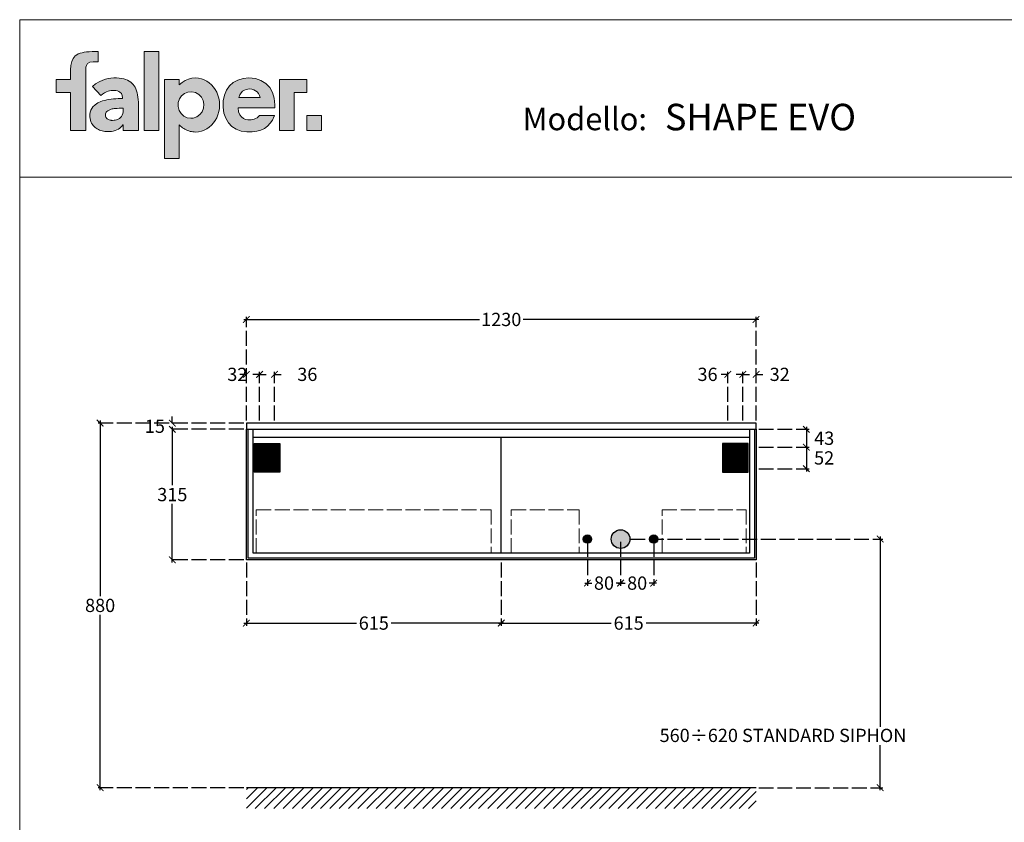
# Model space of a CAD drawing. Extents: x 0 to 4752, y 0 to 3360.
# Drawn here: x 0 to 2376, y 1423 to 3360 of the extents above; entities that cross this region are included whole.
import ezdxf

# ---------------------------------------------------------------- set-up
doc = ezdxf.new("R2010")
doc.units = 0
doc.header["$LTSCALE"] = 3
doc.linetypes.add('ACAD_ISO02W100', pattern=[15, 12, -3])
doc.layers.get('0').update_dxf_attribs({"linetype": 'CONTINUOUS'})
doc.layers.get('Defpoints').update_dxf_attribs({"linetype": 'CONTINUOUS'})
doc.layers.add('Cartiglio', color=7, linetype='CONTINUOUS', lineweight=13)
doc.layers.add('Dettagli', color=7, linetype='CONTINUOUS')
doc.layers.add('Mobile', color=7, linetype='CONTINUOUS')
doc.styles.add('Falper', font='arial.ttf')
doc.styles.get("Standard").update_dxf_attribs({"font": 'arial.ttf'})
doc.dimstyles.new('Q_Dettagli', dxfattribs={"dimscale": 32, "dimtxt": 1, "dimasz": 0.5, "dimexe": 0.2, "dimexo": 0.2, "dimgap": 0.2, "dimtad": 0, "dimtih": 1, "dimtoh": 1, "dimzin": 9, "dimdsep": 46, "dimtxsty": 'Standard', "dimblk": 'ARCHTICK', "dimcen": 0.2, "dimdle": 0.2, "dimclrd": 42, "dimclre": 42, "dimclrt": 142, "dimadec": 0, "dimazin": 0, "dimtfac": 1, "dimtofl": 0, "dimtmove": 2, "dimatfit": 0, "dimfxl": 1, "dimtolj": 1, "dimtzin": 0, "dimarcsym": 0})
doc.dimstyles.new('Q_Mobile', dxfattribs={"dimscale": 32, "dimtxt": 1, "dimasz": 0.5, "dimexe": 0.2, "dimexo": 0.2, "dimgap": 0.2, "dimtad": 0, "dimtih": 1, "dimtoh": 1, "dimdsep": 46, "dimtxsty": 'Standard', "dimblk": 'ARCHTICK', "dimcen": 0.2, "dimdle": 0.2, "dimclrd": 3, "dimclre": 3, "dimclrt": 256, "dimadec": 0, "dimazin": 0, "dimtfac": 1, "dimtofl": 0, "dimtmove": 2, "dimatfit": 3, "dimfxl": 1, "dimtolj": 1, "dimtzin": 0, "dimarcsym": 0})

# ---------------------------------------------------------------- blocks, each defined once
blk = doc.blocks.new('LogoFalper')
h = blk.add_hatch(color=256)
h.dxf.hatch_style = 1
h.paths.add_polyline_path([(0, 2.982), (0, 3.346), (0.01, 3.516), (0.042, 3.66), (0.097, 3.779), (0.179, 3.874), (0.231, 3.913), (0.29, 3.946), (0.357, 3.974), (0.432, 3.996), (0.515, 4.013), (0.606, 4.026), (0.707, 4.033), (0.817, 4.035), (1.046, 4.035), (1.046, 3.654), (0.851, 3.654), (0.725, 3.635), (0.644, 3.586), (0.599, 3.518), (0.579, 3.443), (0.574, 3.373), (0.574, 1.064), (0, 1.064), (0, 2.494), (-0.538, 2.494), (-0.538, 2.982)])
h.paths.add_polyline_path([(2.552, 2.229), (2.542, 2.32), (2.528, 2.404), (2.511, 2.484), (2.49, 2.557), (2.464, 2.626), (2.433, 2.689), (2.398, 2.747), (2.359, 2.799), (2.315, 2.847), (2.266, 2.889), (2.211, 2.926), (2.152, 2.958), (2.087, 2.984), (2.009, 3.008), (1.924, 3.026), (1.831, 3.037), (1.73, 3.043), (1.625, 3.043), (1.522, 3.035), (1.419, 3.019), (1.317, 2.995), (1.217, 2.963), (1.073, 2.9), (0.941, 2.819), (0.822, 2.72), (1.142, 2.378), (1.205, 2.429), (1.276, 2.475), (1.355, 2.516), (1.412, 2.539), (1.469, 2.556), (1.527, 2.568), (1.586, 2.573), (1.647, 2.573), (1.708, 2.567), (1.764, 2.553), (1.815, 2.533), (1.862, 2.507), (1.918, 2.453), (1.951, 2.383), (1.962, 2.297), (1.962, 2.289), (1.962, 2.274), (1.962, 2.266), (1.879, 2.265), (1.794, 2.262), (1.708, 2.258), (1.622, 2.251), (1.535, 2.243), (1.448, 2.232), (1.365, 2.217), (1.286, 2.198), (1.209, 2.176), (1.136, 2.15), (1.024, 2.098), (0.926, 2.032), (0.843, 1.954), (0.798, 1.893), (0.765, 1.825), (0.742, 1.748), (0.731, 1.664), (0.73, 1.582), (0.737, 1.512), (0.75, 1.447), (0.769, 1.388), (0.795, 1.334), (0.823, 1.289), (0.853, 1.249), (0.887, 1.212), (0.923, 1.178), (0.962, 1.149), (1.004, 1.123), (1.048, 1.099), (1.093, 1.079), (1.139, 1.062), (1.188, 1.049), (1.242, 1.036), (1.296, 1.027), (1.349, 1.021), (1.401, 1.018), (1.465, 1.019), (1.539, 1.025), (1.612, 1.038), (1.681, 1.057), (1.748, 1.083), (1.805, 1.112), (1.855, 1.144), (1.899, 1.181), (1.938, 1.223), (1.97, 1.268), (1.981, 1.268), (1.981, 1.064), (2.559, 1.064), (2.559, 2.031), (2.557, 2.133)])
h.paths.add_polyline_path([(1.502, 1.854), (1.536, 1.864), (1.572, 1.872), (1.609, 1.88), (1.649, 1.886), (1.691, 1.89), (1.761, 1.896), (1.831, 1.899), (1.901, 1.9), (1.922, 1.9), (1.96, 1.9), (1.981, 1.9), (1.981, 1.883), (1.981, 1.851), (1.981, 1.834), (1.977, 1.765), (1.965, 1.702), (1.945, 1.644), (1.916, 1.593), (1.879, 1.547), (1.848, 1.519), (1.814, 1.496), (1.775, 1.476), (1.733, 1.461), (1.687, 1.45), (1.638, 1.444), (1.585, 1.442), (1.571, 1.442), (1.558, 1.442), (1.544, 1.443), (1.531, 1.445), (1.517, 1.446), (1.503, 1.449), (1.488, 1.451), (1.456, 1.459), (1.427, 1.47), (1.4, 1.484), (1.376, 1.501), (1.354, 1.522), (1.336, 1.546), (1.326, 1.563), (1.319, 1.583), (1.314, 1.604), (1.311, 1.626), (1.312, 1.656), (1.317, 1.691), (1.328, 1.722), (1.344, 1.75), (1.365, 1.775), (1.404, 1.807), (1.45, 1.833)], flags=16)
h.paths.add_polyline_path([(7.149, 2.301), (6.344, 2.301), (6.381, 2.404), (6.43, 2.483), (6.488, 2.542), (6.552, 2.584), (6.619, 2.61), (6.687, 2.623), (6.752, 2.627), (6.833, 2.62), (6.908, 2.597), (6.975, 2.561), (7.034, 2.513), (7.084, 2.452), (7.123, 2.381)], flags=16)
h.paths.add_polyline_path([(4.1, 2.778), (4.206, 2.872), (4.321, 2.946), (4.445, 3), (4.575, 3.033), (4.71, 3.044), (4.823, 3.036), (4.933, 3.013), (5.037, 2.975), (5.135, 2.924), (5.227, 2.861), (5.311, 2.786), (5.387, 2.701), (5.453, 2.606), (5.509, 2.503), (5.555, 2.392), (5.588, 2.274), (5.609, 2.151), (5.616, 2.023), (5.609, 1.895), (5.588, 1.772), (5.555, 1.654), (5.509, 1.544), (5.453, 1.44), (5.387, 1.345), (5.311, 1.26), (5.227, 1.185), (5.135, 1.122), (5.037, 1.071), (4.933, 1.033), (4.823, 1.01), (4.71, 1.002), (4.658, 1.004), (4.606, 1.009), (4.555, 1.017), (4.505, 1.028), (4.455, 1.043), (4.406, 1.061), (4.359, 1.081), (4.312, 1.105), (4.267, 1.132), (4.223, 1.162), (4.181, 1.194), (4.14, 1.23), (4.1, 1.268), (4.1, 0), (3.54, 0), (3.54, 2.982), (4.1, 2.982)])
h.paths.add_polyline_path([(4.54, 1.521), (4.396, 1.543), (4.269, 1.605), (4.165, 1.7), (4.091, 1.821), (4.053, 1.962), (4.058, 2.113), (4.103, 2.251), (4.184, 2.367), (4.293, 2.456), (4.424, 2.51), (4.57, 2.524), (4.711, 2.493), (4.834, 2.424), (4.932, 2.324), (4.999, 2.198), (5.029, 2.054), (5.016, 1.904), (4.963, 1.77), (4.876, 1.658), (4.763, 1.576), (4.628, 1.529)], flags=16)
h.paths.add_polyline_path([(3.33, 4.036), (2.77, 4.036), (2.77, 1.064), (3.33, 1.064)])
h.paths.add_polyline_path([(8.903, 1.632), (8.903, 1.064), (9.462, 1.064), (9.462, 1.632)])
h.paths.add_polyline_path([(8.903, 2.494), (8.903, 2.982), (7.875, 2.982), (7.875, 1.064), (8.435, 1.064), (8.435, 2.494)])
edge = h.paths.add_edge_path()
edge.add_line((7.119, 1.622), (7.079, 1.578))
edge.add_line((7.079, 1.578), (7.031, 1.541))
edge.add_line((7.031, 1.541), (6.977, 1.511))
edge.add_line((6.977, 1.511), (6.92, 1.489))
edge.add_line((6.92, 1.489), (6.862, 1.472))
edge.add_line((6.862, 1.472), (6.805, 1.463))
edge.add_line((6.805, 1.463), (6.752, 1.46))
edge.add_line((6.752, 1.46), (6.679, 1.464))
edge.add_line((6.679, 1.464), (6.599, 1.481))
edge.add_line((6.599, 1.481), (6.518, 1.515))
edge.add_line((6.518, 1.515), (6.443, 1.57))
edge.add_line((6.443, 1.57), (6.381, 1.653))
edge.add_line((6.381, 1.653), (6.337, 1.767))
edge.add_line((6.337, 1.767), (6.318, 1.918))
edge.add_line((6.318, 1.918), (7.701, 1.918))
edge.add_line((7.701, 1.918), (7.701, 1.92))
edge.add_line((7.701, 1.92), (7.701, 1.926))
edge.add_line((7.701, 1.926), (7.702, 1.933))
edge.add_line((7.702, 1.933), (7.702, 1.938))
edge.add_line((7.702, 1.938), (7.702, 1.941))
edge.add_line((7.702, 1.941), (7.703, 1.952))
edge.add_line((7.703, 1.952), (7.703, 1.964))
edge.add_line((7.703, 1.964), (7.704, 1.976))
edge.add_line((7.704, 1.976), (7.704, 1.988))
edge.add_line((7.704, 1.988), (7.704, 1.999))
edge.add_line((7.704, 1.999), (7.705, 2.011))
edge.add_line((7.705, 2.011), (7.705, 2.023))
edge.add_line((7.705, 2.023), (7.682, 2.275))
edge.add_line((7.682, 2.275), (7.615, 2.497))
edge.add_line((7.615, 2.497), (7.507, 2.685))
edge.add_line((7.507, 2.685), (7.361, 2.837))
edge.add_line((7.361, 2.837), (7.18, 2.95))
edge.add_line((7.18, 2.95), (6.967, 3.02))
edge.add_line((6.967, 3.02), (6.726, 3.044))
edge.add_line((6.726, 3.044), (6.504, 3.024))
edge.add_line((6.504, 3.024), (6.307, 2.965))
edge.add_line((6.307, 2.965), (6.135, 2.871))
edge.add_line((6.135, 2.871), (5.992, 2.742))
edge.add_line((5.992, 2.742), (5.879, 2.583))
edge.add_line((5.879, 2.583), (5.8, 2.394))
edge.add_line((5.8, 2.394), (5.756, 2.18))
edge.add_line((5.756, 2.18), (5.749, 1.943))
edge.add_line((5.749, 1.943), (5.781, 1.72))
edge.add_line((5.781, 1.72), (5.849, 1.523))
edge.add_line((5.849, 1.523), (5.951, 1.354))
edge.add_line((5.951, 1.354), (6.084, 1.215))
edge.add_line((6.084, 1.215), (6.246, 1.109))
edge.add_line((6.246, 1.109), (6.436, 1.038))
edge.add_line((6.436, 1.038), (6.65, 1.005))
edge.add_line((6.65, 1.005), (6.848, 1.007))
edge.add_line((6.848, 1.007), (7.018, 1.032))
edge.add_line((7.018, 1.032), (7.172, 1.077))
edge.add_line((7.172, 1.077), (7.309, 1.142))
edge.add_line((7.309, 1.142), (7.429, 1.227))
edge.add_line((7.429, 1.227), (7.531, 1.332))
edge.add_line((7.531, 1.332), (7.615, 1.456))
edge.add_line((7.615, 1.456), (7.681, 1.599))
edge.add_line((7.681, 1.599), (7.682, 1.603))
edge.add_line((7.682, 1.603), (7.685, 1.611))
edge.add_line((7.685, 1.611), (7.689, 1.621))
edge.add_line((7.689, 1.621), (7.692, 1.629))
edge.add_line((7.692, 1.629), (7.693, 1.632))
edge.add_line((7.693, 1.632), (7.127, 1.632))
edge.add_spline(control_points=[(7.127, 1.632), (7.127, 1.632), (7.119, 1.622), (7.119, 1.622)], knot_values=[5, 5, 5, 5, 6, 6, 6, 6], degree=3, periodic=0)
at = {"lineweight": 0}
for points in [[(0, 2.982), (0, 3.346), (0.01, 3.516), (0.042, 3.66), (0.097, 3.779), (0.179, 3.874), (0.231, 3.913), (0.29, 3.946), (0.357, 3.974), (0.432, 3.996), (0.515, 4.013), (0.606, 4.026), (0.707, 4.033), (0.817, 4.035), (1.046, 4.035), (1.046, 3.654), (0.851, 3.654), (0.725, 3.635), (0.644, 3.586), (0.599, 3.518), (0.579, 3.443), (0.574, 3.373), (0.574, 1.064), (0, 1.064), (0, 2.494), (-0.538, 2.494), (-0.538, 2.982)], [(3.33, 4.036), (2.77, 4.036), (2.77, 1.064), (2.77, 1.064), (3.33, 1.064)], [(2.552, 2.229), (2.542, 2.32), (2.528, 2.404), (2.511, 2.484), (2.49, 2.557), (2.464, 2.626), (2.433, 2.689), (2.398, 2.747), (2.359, 2.799), (2.315, 2.847), (2.266, 2.889), (2.211, 2.926), (2.152, 2.958), (2.087, 2.984), (2.009, 3.008), (1.924, 3.026), (1.831, 3.037), (1.73, 3.043), (1.625, 3.043), (1.522, 3.035), (1.419, 3.019), (1.317, 2.995), (1.217, 2.963), (1.073, 2.9), (0.941, 2.819), (0.822, 2.72), (1.142, 2.378), (1.205, 2.429), (1.276, 2.475), (1.355, 2.516), (1.412, 2.539), (1.469, 2.556), (1.527, 2.568), (1.586, 2.573), (1.647, 2.573), (1.708, 2.567), (1.764, 2.553), (1.815, 2.533), (1.862, 2.507), (1.918, 2.453), (1.951, 2.383), (1.962, 2.297), (1.962, 2.289), (1.962, 2.274), (1.962, 2.266), (1.879, 2.265), (1.794, 2.262), (1.708, 2.258), (1.622, 2.251), (1.535, 2.243), (1.448, 2.232), (1.365, 2.217), (1.286, 2.198), (1.209, 2.176), (1.136, 2.15), (1.024, 2.098), (0.926, 2.032), (0.843, 1.954), (0.798, 1.893), (0.765, 1.825), (0.742, 1.748), (0.731, 1.664), (0.73, 1.582), (0.737, 1.512), (0.75, 1.447), (0.769, 1.388), (0.795, 1.334), (0.823, 1.289), (0.853, 1.249), (0.887, 1.212), (0.923, 1.178), (0.962, 1.149), (1.004, 1.123), (1.048, 1.099), (1.093, 1.079), (1.139, 1.062), (1.188, 1.049), (1.242, 1.036), (1.296, 1.027), (1.349, 1.021), (1.401, 1.018), (1.465, 1.019), (1.539, 1.025), (1.612, 1.038), (1.681, 1.057), (1.748, 1.083), (1.805, 1.112), (1.855, 1.144), (1.899, 1.181), (1.938, 1.223), (1.97, 1.268), (1.981, 1.268), (1.981, 1.064), (2.559, 1.064), (2.559, 2.031), (2.557, 2.133)], [(4.1, 2.778), (4.206, 2.872), (4.321, 2.946), (4.445, 3), (4.575, 3.033), (4.71, 3.044), (4.823, 3.036), (4.933, 3.013), (5.037, 2.975), (5.135, 2.924), (5.227, 2.861), (5.311, 2.786), (5.387, 2.701), (5.453, 2.606), (5.509, 2.503), (5.555, 2.392), (5.588, 2.274), (5.609, 2.151), (5.616, 2.023), (5.609, 1.895), (5.588, 1.772), (5.555, 1.654), (5.509, 1.544), (5.453, 1.44), (5.387, 1.345), (5.311, 1.26), (5.227, 1.185), (5.135, 1.122), (5.037, 1.071), (4.933, 1.033), (4.823, 1.01), (4.71, 1.002), (4.658, 1.004), (4.606, 1.009), (4.555, 1.017), (4.505, 1.028), (4.455, 1.043), (4.406, 1.061), (4.359, 1.081), (4.312, 1.105), (4.267, 1.132), (4.223, 1.162), (4.181, 1.194), (4.14, 1.23), (4.1, 1.268), (4.1, 0), (3.54, 0), (3.54, 2.982), (4.1, 2.982)], [(8.903, 2.494), (8.903, 2.982), (8.903, 2.982), (7.875, 2.982), (7.875, 1.064), (8.435, 1.064), (8.435, 2.494)], [(7.149, 2.301), (6.344, 2.301), (6.381, 2.404), (6.43, 2.483), (6.488, 2.542), (6.552, 2.584), (6.619, 2.61), (6.687, 2.623), (6.752, 2.627), (6.833, 2.62), (6.908, 2.597), (6.975, 2.561), (7.034, 2.513), (7.084, 2.452), (7.123, 2.381)], [(4.54, 1.521), (4.396, 1.543), (4.269, 1.605), (4.165, 1.7), (4.091, 1.821), (4.053, 1.962), (4.058, 2.113), (4.103, 2.251), (4.184, 2.367), (4.293, 2.456), (4.424, 2.51), (4.57, 2.524), (4.711, 2.493), (4.834, 2.424), (4.932, 2.324), (4.999, 2.198), (5.029, 2.054), (5.016, 1.904), (4.963, 1.77), (4.876, 1.658), (4.763, 1.576), (4.628, 1.529), (4.54, 1.521), (4.54, 1.521), (4.54, 1.521), (4.54, 1.521), (4.54, 1.521)], [(1.502, 1.854), (1.536, 1.864), (1.572, 1.872), (1.609, 1.88), (1.649, 1.886), (1.691, 1.89), (1.761, 1.896), (1.831, 1.899), (1.901, 1.9), (1.922, 1.9), (1.96, 1.9), (1.981, 1.9), (1.981, 1.883), (1.981, 1.851), (1.981, 1.834), (1.977, 1.765), (1.965, 1.702), (1.945, 1.644), (1.916, 1.593), (1.879, 1.547), (1.848, 1.519), (1.814, 1.496), (1.775, 1.476), (1.733, 1.461), (1.687, 1.45), (1.638, 1.444), (1.585, 1.442), (1.571, 1.442), (1.558, 1.442), (1.544, 1.443), (1.531, 1.445), (1.517, 1.446), (1.503, 1.449), (1.488, 1.451), (1.456, 1.459), (1.427, 1.47), (1.4, 1.484), (1.376, 1.501), (1.354, 1.522), (1.336, 1.546), (1.326, 1.563), (1.319, 1.583), (1.314, 1.604), (1.311, 1.626), (1.312, 1.656), (1.317, 1.691), (1.328, 1.722), (1.344, 1.75), (1.365, 1.775), (1.404, 1.807), (1.45, 1.833)], [(8.903, 1.632), (8.903, 1.632), (8.903, 1.064), (9.462, 1.064), (9.462, 1.632)]]:
    blk.add_lwpolyline(points, close=True, dxfattribs=at)
blk.add_lwpolyline([(7.119, 1.622), (7.079, 1.578), (7.031, 1.541), (6.977, 1.511), (6.92, 1.489), (6.862, 1.472), (6.805, 1.463), (6.752, 1.46), (6.679, 1.464), (6.599, 1.481), (6.518, 1.515), (6.443, 1.57), (6.381, 1.653), (6.337, 1.767), (6.318, 1.918), (7.701, 1.918), (7.701, 1.92), (7.701, 1.926), (7.702, 1.933), (7.702, 1.938), (7.702, 1.941), (7.703, 1.952), (7.703, 1.964), (7.704, 1.976), (7.704, 1.988), (7.704, 1.999), (7.705, 2.011), (7.705, 2.023), (7.682, 2.275), (7.615, 2.497), (7.507, 2.685), (7.361, 2.837), (7.18, 2.95), (6.967, 3.02), (6.726, 3.044), (6.504, 3.024), (6.307, 2.965), (6.135, 2.871), (5.992, 2.742), (5.879, 2.583), (5.8, 2.394), (5.756, 2.18), (5.749, 1.943), (5.781, 1.72), (5.849, 1.523), (5.951, 1.354), (6.084, 1.215), (6.246, 1.109), (6.436, 1.038), (6.65, 1.005), (6.848, 1.007), (7.018, 1.032), (7.172, 1.077), (7.309, 1.142), (7.429, 1.227), (7.531, 1.332), (7.615, 1.456), (7.681, 1.599), (7.682, 1.603), (7.685, 1.611), (7.689, 1.621), (7.692, 1.629), (7.693, 1.632), (7.127, 1.632)], dxfattribs=at)
blk.add_open_spline([(7.127, 1.632), (7.127, 1.632), (7.119, 1.622), (7.119, 1.622)], degree=3, dxfattribs=at)
blk = doc.blocks.new('_ArchTick')
at = {"color": 0, "linetype": 'ByBlock', "const_width": 0.15}
blk.add_lwpolyline([(-0.5, -0.5), (0.5, 0.5)], dxfattribs=at)
blk = doc.blocks.new('*D12')
at = {"layer": 'Defpoints', "color": 0, "transparency": 16777216}
for p in [(547, 2386.2), (194.1, 1506.2), (547, 1506.2)]:
    blk.add_point(p, dxfattribs=at)
at = {"layer": 'Dettagli', "color": 42, "linetype": 'ACAD_ISO02W100', "lineweight": -2, "transparency": 16777216}
for p, q in [((540.6, 2386.2), (187.7, 2386.2)), ((540.6, 1506.2), (187.7, 1506.2))]:
    blk.add_line(p, q, dxfattribs=at)
at = {"layer": 'Dettagli', "color": 42, "lineweight": -2, "transparency": 16777216}
for p, q in [((194.1, 2392.6), (194.1, 1968.8)), ((194.1, 1499.8), (194.1, 1923.6))]:
    blk.add_line(p, q, dxfattribs=at)
at = {"layer": 'Dettagli', "color": 42, "lineweight": -2, "transparency": 16777216, "xscale": 16, "yscale": 16, "zscale": 16}
for p, rotation in [((194.1, 2386.2), 90), ((194.1, 1506.2), 270)]:
    blk.add_blockref('_ArchTick', p, dxfattribs=dict(at, rotation=rotation))
at = {"layer": 'Dettagli', "color": 142, "lineweight": 15, "transparency": 16777216, "insert": (194.1, 1946.2), "char_height": 32, "attachment_point": 5}
blk.add_mtext('\\A1;880', dxfattribs=at)
blk = doc.blocks.new('*D13')
at = {"layer": 'Defpoints', "color": 0, "transparency": 16777216}
for p in [(1450, 2106.2), (1530, 2106.2), (1450, 2000)]:
    blk.add_point(p, dxfattribs=at)
at = {"layer": 'Dettagli', "color": 42, "linetype": 'ACAD_ISO02W100', "lineweight": -2, "transparency": 16777216}
for p, q in [((1450, 2099.8), (1450, 1993.6)), ((1530, 2099.8), (1530, 1993.6))]:
    blk.add_line(p, q, dxfattribs=at)
at = {"layer": 'Dettagli', "color": 42, "lineweight": -2, "transparency": 16777216}
for p, q in [((1443.6, 2000), (1460.9, 2000)), ((1536.4, 2000), (1519.1, 2000))]:
    blk.add_line(p, q, dxfattribs=at)
at = {"layer": 'Dettagli', "color": 42, "lineweight": -2, "transparency": 16777216, "xscale": 16, "yscale": 16, "zscale": 16, "rotation": 180}
blk.add_blockref('_ArchTick', (1450, 2000), dxfattribs=at)
at = {"layer": 'Dettagli', "color": 42, "lineweight": -2, "transparency": 16777216, "xscale": 16, "yscale": 16, "zscale": 16}
blk.add_blockref('_ArchTick', (1530, 2000), dxfattribs=at)
at = {"layer": 'Dettagli', "color": 142, "lineweight": 15, "transparency": 16777216, "insert": (1490, 2000), "char_height": 32, "attachment_point": 5}
blk.add_mtext('\\A1;80', dxfattribs=at)
blk = doc.blocks.new('*D14')
at = {"layer": 'Defpoints', "color": 0, "transparency": 16777216}
for p in [(368.3, 2371.2), (547, 2371.2), (547, 2056.2)]:
    blk.add_point(p, dxfattribs=at)
at = {"layer": 'Dettagli', "color": 42, "lineweight": -2, "transparency": 16777216}
for p, q in [((368.3, 2377.6), (368.3, 2236.3)), ((368.3, 2049.8), (368.3, 2191.1))]:
    blk.add_line(p, q, dxfattribs=at)
at = {"layer": 'Dettagli', "color": 42, "linetype": 'ACAD_ISO02W100', "lineweight": -2, "transparency": 16777216}
for p, q in [((540.6, 2371.2), (361.9, 2371.2)), ((540.6, 2056.2), (361.9, 2056.2))]:
    blk.add_line(p, q, dxfattribs=at)
at = {"layer": 'Dettagli', "color": 42, "lineweight": -2, "transparency": 16777216, "xscale": 16, "yscale": 16, "zscale": 16}
for p, rotation in [((368.3, 2371.2), 90), ((368.3, 2056.2), 270)]:
    blk.add_blockref('_ArchTick', p, dxfattribs=dict(at, rotation=rotation))
at = {"layer": 'Dettagli', "color": 142, "lineweight": 15, "transparency": 16777216, "insert": (368.3, 2213.7), "char_height": 32, "attachment_point": 5}
blk.add_mtext('\\A1;315', dxfattribs=at)
blk = doc.blocks.new('*D15')
at = {"layer": 'Defpoints', "color": 0, "transparency": 16777216}
for p in [(1467, 2106.2), (2076.4, 2106.2), (1777, 1506.2)]:
    blk.add_point(p, dxfattribs=at)
at = {"layer": 'Dettagli', "color": 42, "linetype": 'ACAD_ISO02W100', "lineweight": -2, "transparency": 16777216}
for p, q in [((1473.4, 2106.2), (2082.8, 2106.2)), ((1783.4, 1506.2), (2082.8, 1506.2))]:
    blk.add_line(p, q, dxfattribs=at)
at = {"layer": 'Dettagli', "color": 42, "lineweight": -2, "transparency": 16777216}
for p, q in [((2076.4, 2112.6), (2076.4, 1653.4)), ((2076.4, 1499.8), (2076.4, 1608.6))]:
    blk.add_line(p, q, dxfattribs=at)
at = {"layer": 'Dettagli', "color": 42, "lineweight": -2, "transparency": 16777216, "xscale": 16, "yscale": 16, "zscale": 16}
for p, rotation in [((2076.4, 2106.2), 90), ((2076.4, 1506.2), 270)]:
    blk.add_blockref('_ArchTick', p, dxfattribs=dict(at, rotation=rotation))
at = {"layer": 'Dettagli', "color": 142, "lineweight": 15, "transparency": 16777216, "insert": (2076.4, 1631), "char_height": 32, "attachment_point": 5}
blk.add_mtext('\\A1;  ', dxfattribs=at)
blk = doc.blocks.new('*D16')
at = {"layer": 'Defpoints', "color": 0, "transparency": 16777216}
for p in [(1777, 2371.2), (1777, 2328.2), (1898.3, 2328.2)]:
    blk.add_point(p, dxfattribs=at)
at = {"layer": 'Dettagli', "color": 42, "lineweight": -2, "transparency": 16777216}
blk.add_line((1898.3, 2377.6), (1898.3, 2321.8), dxfattribs=at)
at = {"layer": 'Dettagli', "color": 42, "linetype": 'ACAD_ISO02W100', "lineweight": -2, "transparency": 16777216}
for p, q in [((1783.4, 2371.2), (1904.7, 2371.2)), ((1783.4, 2328.2), (1904.7, 2328.2))]:
    blk.add_line(p, q, dxfattribs=at)
at = {"layer": 'Dettagli', "color": 42, "lineweight": -2, "transparency": 16777216, "xscale": 16, "yscale": 16, "zscale": 16}
for p, rotation in [((1898.3, 2371.2), 90), ((1898.3, 2328.2), 270)]:
    blk.add_blockref('_ArchTick', p, dxfattribs=dict(at, rotation=rotation))
at = {"layer": 'Dettagli', "color": 142, "lineweight": 15, "transparency": 16777216, "insert": (1941.4, 2349.7), "char_height": 32, "attachment_point": 5}
blk.add_mtext('\\A1;43', dxfattribs=at)
blk = doc.blocks.new('*D17')
at = {"layer": 'Defpoints', "color": 0, "transparency": 16777216}
for p in [(1777, 2328.2), (1777, 2276.2), (1898.3, 2276.2)]:
    blk.add_point(p, dxfattribs=at)
at = {"layer": 'Dettagli', "color": 42, "lineweight": -2, "transparency": 16777216}
blk.add_line((1898.3, 2334.6), (1898.3, 2269.8), dxfattribs=at)
at = {"layer": 'Dettagli', "color": 42, "linetype": 'ACAD_ISO02W100', "lineweight": -2, "transparency": 16777216}
for p, q in [((1783.4, 2328.2), (1904.7, 2328.2)), ((1783.4, 2276.2), (1904.7, 2276.2))]:
    blk.add_line(p, q, dxfattribs=at)
at = {"layer": 'Dettagli', "color": 42, "lineweight": -2, "transparency": 16777216, "xscale": 16, "yscale": 16, "zscale": 16}
for p, rotation in [((1898.3, 2328.2), 90), ((1898.3, 2276.2), 270)]:
    blk.add_blockref('_ArchTick', p, dxfattribs=dict(at, rotation=rotation))
at = {"layer": 'Dettagli', "color": 142, "lineweight": 15, "transparency": 16777216, "insert": (1941.2, 2302.2), "char_height": 32, "attachment_point": 5}
blk.add_mtext('\\A1;52', dxfattribs=at)
blk = doc.blocks.new('*D18')
at = {"layer": 'Defpoints', "color": 0, "transparency": 16777216}
for p in [(1370, 2106.2), (1450, 2106.2), (1450, 2000)]:
    blk.add_point(p, dxfattribs=at)
at = {"layer": 'Dettagli', "color": 42, "linetype": 'ACAD_ISO02W100', "lineweight": -2, "transparency": 16777216}
for p, q in [((1370, 2099.8), (1370, 1993.6)), ((1450, 2099.8), (1450, 1993.6))]:
    blk.add_line(p, q, dxfattribs=at)
at = {"layer": 'Dettagli', "color": 42, "lineweight": -2, "transparency": 16777216}
for p, q in [((1363.6, 2000), (1380.9, 2000)), ((1456.4, 2000), (1439.1, 2000))]:
    blk.add_line(p, q, dxfattribs=at)
at = {"layer": 'Dettagli', "color": 42, "lineweight": -2, "transparency": 16777216, "xscale": 16, "yscale": 16, "zscale": 16, "rotation": 180}
blk.add_blockref('_ArchTick', (1370, 2000), dxfattribs=at)
at = {"layer": 'Dettagli', "color": 42, "lineweight": -2, "transparency": 16777216, "xscale": 16, "yscale": 16, "zscale": 16}
blk.add_blockref('_ArchTick', (1450, 2000), dxfattribs=at)
at = {"layer": 'Dettagli', "color": 142, "lineweight": 15, "transparency": 16777216, "insert": (1410, 2000), "char_height": 32, "attachment_point": 5}
blk.add_mtext('\\A1;80', dxfattribs=at)
blk = doc.blocks.new('*D19')
at = {"layer": 'Defpoints', "color": 0, "transparency": 16777216}
for p in [(547, 2636.4), (547, 2386.2), (1777, 2386.2)]:
    blk.add_point(p, dxfattribs=at)
at = {"layer": 'Mobile', "color": 3, "linetype": 'ACAD_ISO02W100', "lineweight": -2, "transparency": 16777216}
for p, q in [((547, 2392.6), (547, 2642.8)), ((1777, 2392.6), (1777, 2642.8))]:
    blk.add_line(p, q, dxfattribs=at)
at = {"layer": 'Mobile', "color": 3, "lineweight": -2, "transparency": 16777216}
for p, q in [((540.6, 2636.4), (1109.3, 2636.4)), ((1783.4, 2636.4), (1214.7, 2636.4))]:
    blk.add_line(p, q, dxfattribs=at)
at = {"layer": 'Mobile', "color": 3, "lineweight": -2, "transparency": 16777216, "xscale": 16, "yscale": 16, "zscale": 16, "rotation": 180}
blk.add_blockref('_ArchTick', (547, 2636.4), dxfattribs=at)
at = {"layer": 'Mobile', "color": 3, "lineweight": -2, "transparency": 16777216, "xscale": 16, "yscale": 16, "zscale": 16}
blk.add_blockref('_ArchTick', (1777, 2636.4), dxfattribs=at)
at = {"layer": 'Mobile', "lineweight": 15, "transparency": 16777216, "insert": (1162, 2636.4), "char_height": 32, "attachment_point": 5}
blk.add_mtext('\\A1;1230', dxfattribs=at)
blk = doc.blocks.new('*D20')
at = {"layer": 'Defpoints', "color": 0, "transparency": 16777216}
for p in [(1745, 2503.9), (1745, 2386.2), (1777, 2386.2)]:
    blk.add_point(p, dxfattribs=at)
at = {"layer": 'Dettagli', "color": 42, "lineweight": -2, "transparency": 16777216}
for p, q in [((1745, 2503.9), (1729, 2503.9)), ((1777, 2503.9), (1793, 2503.9))]:
    blk.add_line(p, q, dxfattribs=at)
at = {"layer": 'Dettagli', "color": 42, "linetype": 'ACAD_ISO02W100', "lineweight": -2, "transparency": 16777216}
for p, q in [((1745, 2392.6), (1745, 2510.3)), ((1777, 2392.6), (1777, 2510.3))]:
    blk.add_line(p, q, dxfattribs=at)
at = {"layer": 'Dettagli', "color": 42, "lineweight": -2, "transparency": 16777216, "xscale": 16, "yscale": 16, "zscale": 16}
blk.add_blockref('_ArchTick', (1745, 2503.9), dxfattribs=at)
at = {"layer": 'Dettagli', "color": 42, "lineweight": -2, "transparency": 16777216, "xscale": 16, "yscale": 16, "zscale": 16, "rotation": 180}
blk.add_blockref('_ArchTick', (1777, 2503.9), dxfattribs=at)
at = {"layer": 'Dettagli', "color": 142, "lineweight": 15, "transparency": 16777216, "insert": (1834, 2503.9), "char_height": 32, "attachment_point": 5}
blk.add_mtext('\\A1;32', dxfattribs=at)
blk = doc.blocks.new('*D21')
at = {"layer": 'Defpoints', "color": 0, "transparency": 16777216}
for p in [(1709, 2503.9), (1709, 2386.2), (1745, 2386.2)]:
    blk.add_point(p, dxfattribs=at)
at = {"layer": 'Dettagli', "color": 42, "lineweight": -2, "transparency": 16777216}
for p, q in [((1709, 2503.9), (1693, 2503.9)), ((1745, 2503.9), (1761, 2503.9))]:
    blk.add_line(p, q, dxfattribs=at)
at = {"layer": 'Dettagli', "color": 42, "linetype": 'ACAD_ISO02W100', "lineweight": -2, "transparency": 16777216}
for p, q in [((1709, 2392.6), (1709, 2510.3)), ((1745, 2392.6), (1745, 2510.3))]:
    blk.add_line(p, q, dxfattribs=at)
at = {"layer": 'Dettagli', "color": 42, "lineweight": -2, "transparency": 16777216, "xscale": 16, "yscale": 16, "zscale": 16}
blk.add_blockref('_ArchTick', (1709, 2503.9), dxfattribs=at)
at = {"layer": 'Dettagli', "color": 42, "lineweight": -2, "transparency": 16777216, "xscale": 16, "yscale": 16, "zscale": 16, "rotation": 180}
blk.add_blockref('_ArchTick', (1745, 2503.9), dxfattribs=at)
at = {"layer": 'Dettagli', "color": 142, "lineweight": 15, "transparency": 16777216, "insert": (1659.9, 2503.9), "char_height": 32, "attachment_point": 5}
blk.add_mtext('\\A1;36', dxfattribs=at)
blk = doc.blocks.new('*D22')
at = {"layer": 'Defpoints', "color": 0, "transparency": 16777216}
for p in [(579, 2503.9), (547, 2386.2), (579, 2386.2)]:
    blk.add_point(p, dxfattribs=at)
at = {"layer": 'Dettagli', "color": 42, "lineweight": -2, "transparency": 16777216}
for p, q in [((547, 2503.9), (531, 2503.9)), ((579, 2503.9), (595, 2503.9))]:
    blk.add_line(p, q, dxfattribs=at)
at = {"layer": 'Dettagli', "color": 42, "linetype": 'ACAD_ISO02W100', "lineweight": -2, "transparency": 16777216}
for p, q in [((547, 2392.6), (547, 2510.3)), ((579, 2392.6), (579, 2510.3))]:
    blk.add_line(p, q, dxfattribs=at)
at = {"layer": 'Dettagli', "color": 42, "lineweight": -2, "transparency": 16777216, "xscale": 16, "yscale": 16, "zscale": 16}
blk.add_blockref('_ArchTick', (547, 2503.9), dxfattribs=at)
at = {"layer": 'Dettagli', "color": 42, "lineweight": -2, "transparency": 16777216, "xscale": 16, "yscale": 16, "zscale": 16, "rotation": 180}
blk.add_blockref('_ArchTick', (579, 2503.9), dxfattribs=at)
at = {"layer": 'Dettagli', "color": 142, "lineweight": 15, "transparency": 16777216, "insert": (525.2, 2503.9), "char_height": 32, "attachment_point": 5}
blk.add_mtext('\\A1;32', dxfattribs=at)
blk = doc.blocks.new('*D23')
at = {"layer": 'Defpoints', "color": 0, "transparency": 16777216}
for p in [(615, 2503.9), (579, 2386.2), (615, 2386.2)]:
    blk.add_point(p, dxfattribs=at)
at = {"layer": 'Dettagli', "color": 42, "lineweight": -2, "transparency": 16777216}
for p, q in [((579, 2503.9), (563, 2503.9)), ((615, 2503.9), (631, 2503.9))]:
    blk.add_line(p, q, dxfattribs=at)
at = {"layer": 'Dettagli', "color": 42, "linetype": 'ACAD_ISO02W100', "lineweight": -2, "transparency": 16777216}
for p, q in [((579, 2392.6), (579, 2510.3)), ((615, 2392.6), (615, 2510.3))]:
    blk.add_line(p, q, dxfattribs=at)
at = {"layer": 'Dettagli', "color": 42, "lineweight": -2, "transparency": 16777216, "xscale": 16, "yscale": 16, "zscale": 16}
blk.add_blockref('_ArchTick', (579, 2503.9), dxfattribs=at)
at = {"layer": 'Dettagli', "color": 42, "lineweight": -2, "transparency": 16777216, "xscale": 16, "yscale": 16, "zscale": 16, "rotation": 180}
blk.add_blockref('_ArchTick', (615, 2503.9), dxfattribs=at)
at = {"layer": 'Dettagli', "color": 142, "lineweight": 15, "transparency": 16777216, "insert": (694.1, 2503.9), "char_height": 32, "attachment_point": 5}
blk.add_mtext('\\A1;36', dxfattribs=at)
blk = doc.blocks.new('*D24')
at = {"layer": 'Defpoints', "color": 0, "transparency": 16777216}
for p in [(547, 2386.2), (368.3, 2371.2), (547, 2371.2)]:
    blk.add_point(p, dxfattribs=at)
at = {"layer": 'Dettagli', "color": 42, "lineweight": -2, "transparency": 16777216}
for p, q in [((368.3, 2386.2), (368.3, 2402.2)), ((368.3, 2371.2), (368.3, 2355.2))]:
    blk.add_line(p, q, dxfattribs=at)
at = {"layer": 'Dettagli', "color": 42, "linetype": 'ACAD_ISO02W100', "lineweight": -2, "transparency": 16777216}
for p, q in [((540.6, 2386.2), (361.9, 2386.2)), ((540.6, 2371.2), (361.9, 2371.2))]:
    blk.add_line(p, q, dxfattribs=at)
at = {"layer": 'Dettagli', "color": 42, "lineweight": -2, "transparency": 16777216, "xscale": 16, "yscale": 16, "zscale": 16}
for p, rotation in [((368.3, 2386.2), 270), ((368.3, 2371.2), 90)]:
    blk.add_blockref('_ArchTick', p, dxfattribs=dict(at, rotation=rotation))
at = {"layer": 'Dettagli', "color": 142, "lineweight": 15, "transparency": 16777216, "insert": (326.3, 2378.7), "char_height": 32, "attachment_point": 5}
blk.add_mtext('\\A1;15', dxfattribs=at)
blk = doc.blocks.new('*D25')
at = {"layer": 'Defpoints', "color": 0, "transparency": 16777216}
for p in [(1162, 2056.2), (1777, 2056.2), (1162, 1903.5)]:
    blk.add_point(p, dxfattribs=at)
at = {"layer": 'Dettagli', "color": 42, "linetype": 'ACAD_ISO02W100', "lineweight": -2, "transparency": 16777216}
for p, q in [((1162, 2049.8), (1162, 1897.1)), ((1777, 2049.8), (1777, 1897.1))]:
    blk.add_line(p, q, dxfattribs=at)
at = {"layer": 'Dettagli', "color": 42, "lineweight": -2, "transparency": 16777216}
for p, q in [((1155.6, 1903.5), (1427.5, 1903.5)), ((1783.4, 1903.5), (1511.5, 1903.5))]:
    blk.add_line(p, q, dxfattribs=at)
at = {"layer": 'Dettagli', "color": 42, "lineweight": -2, "transparency": 16777216, "xscale": 16, "yscale": 16, "zscale": 16, "rotation": 180}
blk.add_blockref('_ArchTick', (1162, 1903.5), dxfattribs=at)
at = {"layer": 'Dettagli', "color": 42, "lineweight": -2, "transparency": 16777216, "xscale": 16, "yscale": 16, "zscale": 16}
blk.add_blockref('_ArchTick', (1777, 1903.5), dxfattribs=at)
at = {"layer": 'Dettagli', "color": 142, "lineweight": 15, "transparency": 16777216, "insert": (1469.5, 1903.5), "char_height": 32, "attachment_point": 5}
blk.add_mtext('\\A1;615', dxfattribs=at)
blk = doc.blocks.new('*D26')
at = {"layer": 'Defpoints', "color": 0, "transparency": 16777216}
for p in [(547, 2056.2), (1162, 2056.2), (1162, 1903.5)]:
    blk.add_point(p, dxfattribs=at)
at = {"layer": 'Dettagli', "color": 42, "linetype": 'ACAD_ISO02W100', "lineweight": -2, "transparency": 16777216}
for p, q in [((547, 2049.8), (547, 1897.1)), ((1162, 2049.8), (1162, 1897.1))]:
    blk.add_line(p, q, dxfattribs=at)
at = {"layer": 'Dettagli', "color": 42, "lineweight": -2, "transparency": 16777216}
for p, q in [((540.6, 1903.5), (812.5, 1903.5)), ((1168.4, 1903.5), (896.5, 1903.5))]:
    blk.add_line(p, q, dxfattribs=at)
at = {"layer": 'Dettagli', "color": 42, "lineweight": -2, "transparency": 16777216, "xscale": 16, "yscale": 16, "zscale": 16, "rotation": 180}
blk.add_blockref('_ArchTick', (547, 1903.5), dxfattribs=at)
at = {"layer": 'Dettagli', "color": 42, "lineweight": -2, "transparency": 16777216, "xscale": 16, "yscale": 16, "zscale": 16}
blk.add_blockref('_ArchTick', (1162, 1903.5), dxfattribs=at)
at = {"layer": 'Dettagli', "color": 142, "lineweight": 15, "transparency": 16777216, "insert": (854.5, 1903.5), "char_height": 32, "attachment_point": 5}
blk.add_mtext('\\A1;615', dxfattribs=at)

msp = doc.modelspace()

# ---------------------------------------------------------------- hatches: boundary and pattern name
at = {"layer": 'Dettagli'}
h = msp.add_hatch(dxfattribs=at)
h.set_pattern_fill('ANSI31', color=9, scale=0.5)
h.paths.add_polyline_path([(566.023, 2336.628), (628.023, 2336.628), (628.023, 2267.761), (566.023, 2267.761)])
h = msp.add_hatch(dxfattribs=at)
h.set_pattern_fill('ANSI31', color=9, scale=0.5)
h.paths.add_polyline_path([(1758.013, 2336.628), (1696.013, 2336.628), (1696.013, 2267.761), (1758.013, 2267.761)])
h = msp.add_hatch(color=7, dxfattribs=at)
h.dxf.hatch_style = 1
h.paths.add_polyline_path([(1380.018, 2106.194), (1360.018, 2106.194, -1)])
h.paths.add_polyline_path([(1360.018, 2106.194), (1380.018, 2106.194, -1)])
h = msp.add_hatch(color=7, dxfattribs=at)
h.dxf.hatch_style = 1
h.paths.add_polyline_path([(1472.518, 2106.194, 1), (1427.518, 2106.194, 1)])
h = msp.add_hatch(color=7, dxfattribs=at)
h.dxf.hatch_style = 1
h.paths.add_polyline_path([(1540.018, 2106.194), (1520.018, 2106.194, -1)])
h.paths.add_polyline_path([(1520.018, 2106.194), (1540.018, 2106.194, -1)])
at = {"layer": 'Mobile', "lineweight": 9}
h = msp.add_hatch(dxfattribs=at)
h.set_pattern_fill('ANSI31', color=1, scale=5)
h.set_pattern_definition([(45, (-575.493, 20.219), (-11.22532, 11.22532), [])])
h.paths.add_polyline_path([(1777.018, 1506.194), (547.018, 1506.194), (547.018, 1456.194), (1777.018, 1456.194)])

# ---------------------------------------------------------------- linework, layer by layer
at = {"layer": 'Cartiglio', "color": 7, "lineweight": 20}
msp.add_line((0, 2979.731), (4752, 2979.731), dxfattribs=at)
at = {"layer": 'Cartiglio', "color": 7, "lineweight": 20, "true_color": 0xffffff}
msp.add_lwpolyline([(0, 3360), (0, 0), (4752, 0), (4752, 3360)], close=True, dxfattribs=at)
at = {"layer": 'Dettagli', "color": 1}
for p, q in [((620.023, 2325.194), (610.023, 2325.194)), ((1704.013, 2325.194), (1714.013, 2325.194)), ((584.023, 2273.194), (574.023, 2273.194)), ((620.023, 2273.194), (610.023, 2273.194)), ((1704.013, 2273.194), (1714.013, 2273.194)), ((1740.013, 2273.194), (1750.013, 2273.194))]:
    msp.add_line(p, q, dxfattribs=at)
for points in [[(566.023, 2336.628), (628.023, 2336.628), (628.023, 2267.761), (566.023, 2267.761)], [(1758.013, 2336.628), (1696.013, 2336.628), (1696.013, 2267.761), (1758.013, 2267.761)]]:
    msp.add_lwpolyline(points, close=True, dxfattribs=at)
for points in [[(584.023, 2331.194, -0.41421356), (587.023, 2328.194, -0.41421356), (584.023, 2325.194), (574.023, 2325.194, -0.41421356), (571.023, 2328.194, -0.41421356), (574.023, 2331.194)], [(620.023, 2325.194, 0.41421356), (623.023, 2328.194, 0.41421356), (620.023, 2331.194), (610.023, 2331.194, 0.41421356), (607.023, 2328.194, 0.41421356), (610.023, 2325.194)], [(1704.013, 2325.194, -0.41421356), (1701.013, 2328.194, -0.41421356), (1704.013, 2331.194), (1714.013, 2331.194, -0.41421356), (1717.013, 2328.194, -0.41421356), (1714.013, 2325.194)], [(1740.013, 2331.194, 0.41421356), (1737.013, 2328.194, 0.41421356), (1740.013, 2325.194), (1750.013, 2325.194, 0.41421356), (1753.013, 2328.194, 0.41421356), (1750.013, 2331.194)], [(584.023, 2273.194, 0.41421356), (587.023, 2276.194, 0.41421356), (584.023, 2279.194), (574.023, 2279.194, 0.41421356), (571.023, 2276.194, 0.41421356), (574.023, 2273.194)], [(610.023, 2279.194), (620.023, 2279.194, -0.41421356), (623.023, 2276.194, -0.41421356), (620.023, 2273.194), (610.023, 2273.194, -0.41421356), (607.023, 2276.194, -0.41421356)], [(1714.013, 2279.194), (1704.013, 2279.194, 0.41421356), (1701.013, 2276.194, 0.41421356), (1704.013, 2273.194), (1714.013, 2273.194, 0.41421356), (1717.013, 2276.194, 0.41421356)], [(1740.013, 2273.194, -0.41421356), (1737.013, 2276.194, -0.41421356), (1740.013, 2279.194), (1750.013, 2279.194, -0.41421356), (1753.013, 2276.194, -0.41421356), (1750.013, 2273.194)]]:
    msp.add_lwpolyline(points, format="xyb", close=True, dxfattribs=at)
at = {"layer": 'Dettagli', "color": 1, "linetype": 'ACAD_ISO02W100', "lineweight": 15}
for points in [[(1138.018, 2072.194), (571.018, 2072.194), (571.018, 2177.194), (1138.018, 2177.194)], [(1350.018, 2072.194), (1186.018, 2072.194), (1186.018, 2177.194), (1350.018, 2177.194)], [(1550.018, 2177.194), (1753.018, 2177.194), (1753.018, 2072.194), (1550.018, 2072.194)]]:
    msp.add_lwpolyline(points, close=True, dxfattribs=at)
at = {"layer": 'Dettagli', "color": 1}
for centre, radius in [((1370.018, 2106.194), 10), ((1370.018, 2106.194), 10), ((1450.018, 2106.194), 22.5), ((1530.018, 2106.194), 10), ((1530.018, 2106.194), 10)]:
    msp.add_circle(centre, radius, dxfattribs=at)
at = {"layer": 'Mobile'}
for p, q in [((1162.018, 2351.194), (563.018, 2351.194)), ((1162.018, 2072.194), (1162.018, 2351.194)), ((1761.018, 2351.194), (1162.018, 2351.194))]:
    msp.add_line(p, q, dxfattribs=at)
at = {"layer": 'Mobile', "color": 2}
msp.add_line((1777.018, 1506.194), (547.018, 1506.194), dxfattribs=at)
at = {"layer": 'Mobile', "color": 7}
msp.add_lwpolyline([(547.018, 2371.194), (1777.018, 2371.194), (1777.018, 2386.194), (547.018, 2386.194)], close=True, dxfattribs=at)
at = {"layer": 'Mobile'}
for points in [[(1777.018, 2371.194), (1777.018, 2056.194), (547.018, 2056.194), (547.018, 2371.194)], [(1773.018, 2371.194), (1773.018, 2060.194), (551.018, 2060.194), (551.018, 2371.194)], [(1761.018, 2371.194), (1761.018, 2072.194), (563.018, 2072.194), (563.018, 2371.194)]]:
    msp.add_lwpolyline(points, dxfattribs=at)

# ---------------------------------------------------------------- block references
at = {"layer": 'Cartiglio', "color": 7, "lineweight": 30, "xscale": 64, "yscale": 64, "zscale": 64}
msp.add_blockref('LogoFalper', (122.784, 3024.64), dxfattribs=at)

# ---------------------------------------------------------------- texts
at = {"layer": 'Cartiglio', "color": 1}
msp.add_text('Modello:', height=54.4, dxfattribs=at).set_placement((1213.48, 3093.194))
at = {"layer": 'Cartiglio', "color": 7, "style": 'Falper'}
msp.add_text('SHAPE EVO', height=64, dxfattribs=at).set_placement((1556.954, 3092.961))
at = {"layer": 'Dettagli', "color": 142}
msp.add_text('560÷620 STANDARD SIPHON', height=32, dxfattribs=at).set_placement((1544.197, 1616.404))

# ---------------------------------------------------------------- dimensions: what is measured, and where the dimension line sits
at = {"layer": 'Dettagli', "lineweight": 15}
for base, p1, p2, angle, picture, middle in [((579.0226, 2503.9472), (547.0178, 2386.1945), (579.0226, 2386.1945), 0, '*D22', (525.2043, 2503.9472)), ((615.023, 2503.947), (579.023, 2386.194), (615.023, 2386.194), 0, '*D23', (694.116, 2503.947)), ((1709.013, 2503.947), (1745.013, 2386.194), (1709.013, 2386.194), 180, '*D21', (1659.92, 2503.947)), ((1745.013, 2503.9472), (1777.0178, 2386.1945), (1745.013, 2386.1945), 180, '*D20', (1834.0297, 2503.9472)), ((1898.34, 2328.194), (1777.018, 2371.194), (1777.018, 2328.194), 90, '*D16', (1941.385, 2349.694)), ((1898.34, 2276.194), (1777.018, 2328.194), (1777.018, 2276.194), 90, '*D17', (1941.172, 2302.194))]:
    dim = msp.add_linear_dim(base=base, p1=p1, p2=p2, angle=angle, dimstyle='Q_Dettagli', dxfattribs=at)
    dim.commit()
    dim.dimension.update_dxf_attribs({"geometry": picture, "text_midpoint": middle, "dimtype": 160})
for base, p1, p2, angle, picture, middle in [((368.3, 2371.194), (547.018, 2386.194), (547.018, 2371.194), 90, '*D24', (326.263, 2378.694)), ((194.137, 1506.194), (547.018, 2386.194), (547.018, 1506.194), 90, '*D12', (194.137, 1946.194)), ((368.3, 2371.194), (547.018, 2056.194), (547.018, 2371.194), 90, '*D14', (368.3, 2213.694)), ((1450.018, 1999.997), (1370.018, 2106.194), (1450.018, 2106.194), 0, '*D18', (1410.018, 1999.997)), ((1450.018, 1999.997), (1530.018, 2106.194), (1450.018, 2106.194), 180, '*D13', (1490.018, 1999.997)), ((1162.018, 1903.478), (547.018, 2056.194), (1162.018, 2056.194), 0, '*D26', (854.518, 1903.478)), ((1162.018, 1903.478), (1777.018, 2056.194), (1162.018, 2056.194), 180, '*D25', (1469.518, 1903.478))]:
    dim = msp.add_linear_dim(base=base, p1=p1, p2=p2, angle=angle, dimstyle='Q_Dettagli', dxfattribs=at)
    dim.commit()
    dim.dimension.update_dxf_attribs({"geometry": picture, "text_midpoint": middle})
dim = msp.add_linear_dim(base=(2076.408, 2106.194), p1=(1777.018, 1506.194), p2=(1467.018, 2106.194), angle=90, text='  ', dimstyle='Q_Dettagli', dxfattribs=at)
dim.commit()
dim.dimension.update_dxf_attribs({"geometry": '*D15', "text_midpoint": (2076.408, 1631.017), "dimtype": 160})
at = {"layer": 'Mobile', "lineweight": 15}
dim = msp.add_linear_dim(base=(547.018, 2636.409), p1=(1777.018, 2386.194), p2=(547.018, 2386.194), angle=180, dimstyle='Q_Mobile', dxfattribs=at)
dim.commit()
dim.dimension.update_dxf_attribs({"geometry": '*D19', "text_midpoint": (1162.018, 2636.409)})

doc.saveas('drawing.dxf')
